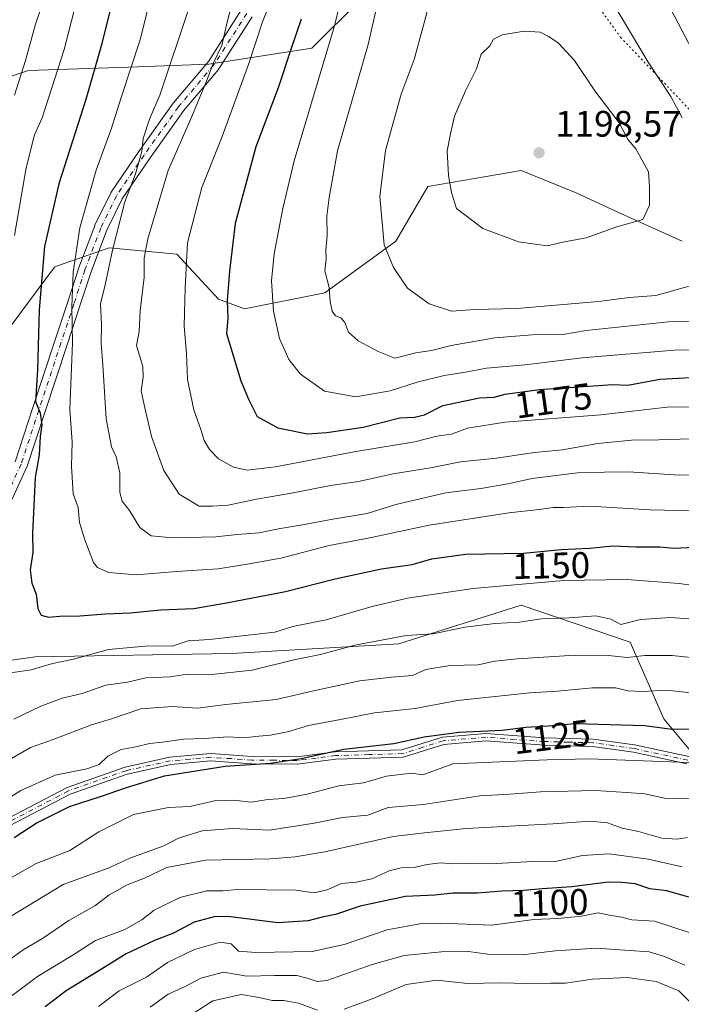
# Model space of a CAD drawing. Units: metres. Extents: x 658297 to 661756, y 4744133 to 4746526.
# Drawn here: x 659371 to 659552, y 4744931 to 4745199 of the extents above; entities that cross this region are included whole.
import ezdxf
from ezdxf.enums import TextEntityAlignment as Align

# ---------------------------------------------------------------- set-up
doc = ezdxf.new("R2010")
doc.units = ezdxf.units.M
doc.header["$MEASUREMENT"] = 0
doc.linetypes.add('DGN Style 4', pattern=[2.6384748266838614, 1.318413404963828, -0.6592067024819142, 0.001648016756204785, -0.6592067024819142])
doc.linetypes.add('DGN Style 5', pattern=[1.1536117293433497, 0.4944050268614355, -0.6592067024819142])
for name, color, linetype, lineweight in [('Arbolado forestal CxS', 92, 'Continuous', 0), ('Camino Cxs', 7, 'Continuous', 0), ('Camino eje', 30, 'DGN Style 4', 13), ('Corriente natural Cxs', 4, 'Continuous', 13), ('Curva de nivel maestra', 30, 'Continuous', 30), ('Curva de nivel normal', 30, 'Continuous', 0), ('Matorral CxS', 135, 'Continuous', 0), ('Punto de cota en terreno', 7, 'Continuous', 0), ('Rótulo de curva de nivel directora', 7, 'Continuous', 0), ('Rótulo de punto de cota en terreno', 7, 'Continuous', 0), ('Vía pecuaria eje', 92, 'DGN Style 5', 0)]:
    doc.layers.add(name, color=color, linetype=linetype, lineweight=lineweight)
doc.styles.add('Style-Arial', font='txt')

# ---------------------------------------------------------------- blocks, each defined once
blk = doc.blocks.new('*U12')
at = {"layer": 'Arbolado forestal CxS', "color": 92, "linetype": 'Continuous', "lineweight": 0}
for points in [[(659106.0163000004, 4745012.193800001, 1056.378800000006), (659151.0472999997, 4744998.573999999, 1074.667499999996), (659184.1193000004, 4744995.927999999, 1086.171000000002), (659237.0357999997, 4745032.968400001, 1095.614400000006), (659262.4863, 4745073.092900001, 1094.190900000002), (659283.5450999998, 4745074.847899999, 1102.0242), (659302.8486000003, 4745073.969799999, 1112.017300000007), (659323.8973000003, 4745093.216200001, 1119.472200000004), (659335.3778999997, 4745134.7071, 1122.319799999997), (659333.5602000002, 4745146.796900001, 1120.085399999996), (659344.0900999998, 4745161.713500001, 1125.419299999994), (659355.4973999998, 4745179.2632, 1129.931899999996), (659373.9231000004, 4745185.4056, 1139.117199999993), (659401.1233000001, 4745186.283500001, 1153.016199999998), (659423.0602000002, 4745187.160300001, 1163.856499999994), (659451.1376, 4745191.548000001, 1176.531600000002), (659464.2994999997, 4745204.7095, 1181.101800000004)], [(659351.1076999997, 4745022.200400001, 1141.061799999996), (659375.6765999999, 4745025.710100001, 1146.462), (659429.2005000003, 4745026.5865, 1143.305999999997), (659474.8277000004, 4745029.2192, 1139.889299999996), (659508.1710999999, 4745039.747500001, 1142.659499999994), (659537.8356999997, 4745029.6535, 1137.430300000007), (659547.0429999996, 4745008.800000001, 1126.645799999999), (659568.7142000003, 4744982.713400001, 1114.712499999994)], [(659552.0439999999, 4745138.9001, 1192.429499999998), (659534.4944000002, 4745146.7972, 1195.800199999998), (659523.0878, 4745152.062100001, 1197.429499999998), (659508.1709000004, 4745158.204, 1197.5674), (659482.7253999999, 4745153.817399999, 1192.810599999997), (659473.9504000006, 4745138.900699999, 1190.088000000003), (659454.6464999998, 4745124.862299999, 1183.590800000005), (659432.7106999997, 4745120.4747, 1175.783899999995), (659425.6912000002, 4745123.1075, 1172.979099999997), (659414.2845000002, 4745135.3913, 1167.590299999996), (659395.8578000005, 4745137.146500001, 1157.554199999999), (659381.4858999997, 4745132.074100001, 1150.980599999995), (659380.9411000004, 4745131.881800001, 1150.615600000005), (659368.6571000004, 4745115.2104, 1143.924700000003)]]:
    blk.add_polyline3d(points, dxfattribs=at)
blk = doc.blocks.new('5PATER')
at = {"layer": 'Corriente natural Cxs', "linetype": 'Continuous', "lineweight": 0}
h = blk.add_hatch(color=51, dxfattribs=at)
edge = h.paths.add_edge_path()
edge.add_ellipse((0, 0), major_axis=(-0.1095731443231308, -0.1110710700762829), ratio=0.9994222409660322, start_angle=0, end_angle=360)

msp = doc.modelspace()

# ---------------------------------------------------------------- linework, layer by layer
at = {"layer": 'Arbolado forestal CxS', "color": 92, "linetype": 'Continuous', "lineweight": 0}
for points in [[(659464.2994999997, 4745204.7095, 1181.101800000004), (659451.1376, 4745191.548000001, 1176.531600000002), (659423.0602000002, 4745187.160300001, 1163.856499999994), (659401.1233000001, 4745186.283500001, 1153.016199999998), (659373.9231000004, 4745185.4056, 1139.117199999993), (659355.4973999998, 4745179.2632, 1129.931899999996), (659344.0900999998, 4745161.713500001, 1125.419299999994), (659333.5602000002, 4745146.796900001, 1120.085399999996), (659335.3778999997, 4745134.7071, 1122.319799999997), (659323.8973000003, 4745093.216200001, 1119.472200000004), (659302.8486000003, 4745073.969799999, 1112.017300000007), (659283.5450999998, 4745074.847899999, 1102.0242), (659262.4863, 4745073.092900001, 1094.190900000002), (659237.0357999997, 4745032.968400001, 1095.614400000006), (659184.1193000004, 4744995.927999999, 1086.171000000002), (659151.0472999997, 4744998.573999999, 1074.667499999996), (659106.0163000004, 4745012.193800001, 1056.378800000006)], [(659106.0163000004, 4745012.193800001, 1056.378800000006), (659151.0472999997, 4744998.573999999, 1074.667499999996), (659184.1193000004, 4744995.927999999, 1086.171000000002), (659237.0357999997, 4745032.968400001, 1095.614400000006), (659262.4863, 4745073.092900001, 1094.190900000002), (659283.5450999998, 4745074.847899999, 1102.0242), (659302.8486000003, 4745073.969799999, 1112.017300000007), (659323.8973000003, 4745093.216200001, 1119.472200000004), (659335.3778999997, 4745134.7071, 1122.319799999997), (659333.5602000002, 4745146.796900001, 1120.085399999996), (659344.0900999998, 4745161.713500001, 1125.419299999994), (659355.4973999998, 4745179.2632, 1129.931899999996), (659373.9231000004, 4745185.4056, 1139.117199999993), (659401.1233000001, 4745186.283500001, 1153.016199999998), (659423.0602000002, 4745187.160300001, 1163.856499999994), (659451.1376, 4745191.548000001, 1176.531600000002), (659464.2994999997, 4745204.7095, 1181.101800000004)], [(659106.0163000004, 4745012.193800001, 1056.378800000006), (659151.0472999997, 4744998.573999999, 1074.667499999996), (659184.1193000004, 4744995.927999999, 1086.171000000002), (659237.0357999997, 4745032.968400001, 1095.614400000006), (659262.4863, 4745073.092900001, 1094.190900000002), (659283.5450999998, 4745074.847899999, 1102.0242), (659302.8486000003, 4745073.969799999, 1112.017300000007), (659323.8973000003, 4745093.216200001, 1119.472200000004), (659335.3778999997, 4745134.7071, 1122.319799999997), (659333.5602000002, 4745146.796900001, 1120.085399999996), (659344.0900999998, 4745161.713500001, 1125.419299999994), (659355.4973999998, 4745179.2632, 1129.931899999996), (659373.9231000004, 4745185.4056, 1139.117199999993), (659401.1233000001, 4745186.283500001, 1153.016199999998), (659423.0602000002, 4745187.160300001, 1163.856499999994), (659451.1376, 4745191.548000001, 1176.531600000002), (659464.2994999997, 4745204.7095, 1181.101800000004)], [(659552.0439999999, 4745138.9001, 1192.429499999998), (659534.4944000002, 4745146.7972, 1195.800199999998), (659523.0878, 4745152.062100001, 1197.429499999998), (659508.1709000004, 4745158.204, 1197.5674), (659482.7253999999, 4745153.817399999, 1192.810599999997), (659473.9504000006, 4745138.900699999, 1190.088000000003), (659454.6464999998, 4745124.862299999, 1183.590800000005), (659432.7106999997, 4745120.4747, 1175.783899999995), (659425.6912000002, 4745123.1075, 1172.979099999997), (659414.2845000002, 4745135.3913, 1167.590299999996), (659395.8578000005, 4745137.146500001, 1157.554199999999), (659381.4858999997, 4745132.074100001, 1150.980599999995), (659380.9411000004, 4745131.881800001, 1150.615600000005), (659368.6571000004, 4745115.2104, 1143.924700000003)], [(659351.1076999997, 4745022.200400001, 1141.061799999996), (659375.6765999999, 4745025.710100001, 1146.462), (659429.2005000003, 4745026.5865, 1143.305999999997), (659474.8277000004, 4745029.2192, 1139.889299999996), (659508.1710999999, 4745039.747500001, 1142.659499999994), (659537.8356999997, 4745029.6535, 1137.430300000007), (659547.0429999996, 4745008.800000001, 1126.645799999999), (659568.7142000003, 4744982.713400001, 1114.712499999994)]]:
    msp.add_polyline3d(points, dxfattribs=at)
at = {"layer": 'Camino Cxs', "color": 7, "linetype": 'Continuous', "lineweight": 0}
for points in [[(659434.8716000002, 4745200.0098, 1173.035099999994), (659425.7975000005, 4745185.8946, 1172.066000000006), (659425.6642000005, 4745185.7139, 1171.887700000007), (659416.1310999999, 4745174.424699999, 1170.5429), (659406.8572000006, 4745161.391200001, 1168.274600000004), (659399.3776000004, 4745150.4211, 1167.649900000004), (659395.1835000003, 4745141.7861, 1165.246799999994), (659390.9413999999, 4745130.557, 1160.532600000006), (659387.9274000004, 4745121.263800001, 1159.175399999993), (659384.3975000001, 4745110.674100001, 1156.963399999993), (659378.3496000003, 4745092.2783, 1151.589999999997), (659373.5608000001, 4745077.6599, 1150.144100000005), (659373.5422999999, 4745077.6062, 1150.127900000007), (659373.4853999997, 4745077.468400001, 1150.072400000005), (659365.4286000002, 4745060.096100001, 1147.521800000002)], [(659434.8716000002, 4745200.0098, 1173.035099999994), (659425.7975000005, 4745185.8946, 1172.066000000006), (659425.6642000005, 4745185.7139, 1171.887700000007), (659416.1310999999, 4745174.424699999, 1170.5429), (659406.8572000006, 4745161.391200001, 1168.274600000004), (659399.3776000004, 4745150.4211, 1167.649900000004), (659395.1835000003, 4745141.7861, 1165.246799999994), (659390.9413999999, 4745130.557, 1160.532600000006), (659387.9274000004, 4745121.263800001, 1159.175399999993), (659384.3975000001, 4745110.674100001, 1156.963399999993), (659378.3496000003, 4745092.2783, 1151.589999999997), (659373.5608000001, 4745077.6599, 1150.144100000005), (659373.5422999999, 4745077.6062, 1150.127900000007), (659373.4853999997, 4745077.468400001, 1150.072400000005), (659365.4286000002, 4745060.096100001, 1147.521800000002)], [(659370.2668000003, 4745078.8474, 1148.844299999997), (659375.0240000002, 4745093.369700001, 1152.1489), (659381.0749000004, 4745111.7741, 1157.082999999999), (659384.6026, 4745122.357000001, 1162.304699999993), (659387.625, 4745131.6764, 1162.849900000001), (659387.6487999996, 4745131.744999999, 1162.856400000004), (659391.9375, 4745143.0975, 1166.871599999999), (659392.0005000001, 4745143.243600001, 1166.905199999994), (659396.2854000004, 4745152.0656, 1166.030700000003), (659396.3439999997, 4745152.176000001, 1165.953099999999), (659396.4135999996, 4745152.286800001, 1165.862899999993), (659403.9852999998, 4745163.3917, 1170.438899999994), (659413.3213999999, 4745176.513, 1174.077099999995), (659413.4084999999, 4745176.625399999, 1173.9755), (659422.9149000002, 4745187.882999999, 1167.888000000006), (659431.8740999997, 4745201.819399999, 1170.918099999995)], [(659370.2668000003, 4745078.8474, 1148.844299999997), (659375.0240000002, 4745093.369700001, 1152.1489), (659381.0749000004, 4745111.7741, 1157.082999999999), (659384.6026, 4745122.357000001, 1162.304699999993), (659387.625, 4745131.6764, 1162.849900000001), (659387.6487999996, 4745131.744999999, 1162.856400000004), (659391.9375, 4745143.0975, 1166.871599999999), (659392.0005000001, 4745143.243600001, 1166.905199999994), (659396.2854000004, 4745152.0656, 1166.030700000003), (659396.3439999997, 4745152.176000001, 1165.953099999999), (659396.4135999996, 4745152.286800001, 1165.862899999993), (659403.9852999998, 4745163.3917, 1170.438899999994), (659413.3213999999, 4745176.513, 1174.077099999995), (659413.4084999999, 4745176.625399999, 1173.9755), (659422.9149000002, 4745187.882999999, 1167.888000000006), (659431.8740999997, 4745201.819399999, 1170.918099999995)], [(659306.4188000001, 4744955.135700001, 1136.394199999995), (659306.4501, 4744955.170100001, 1136.402000000002), (659308.3501000004, 4744955.3101, 1137.395499999999), (659319.5201000003, 4744957.9001, 1139.774699999994), (659336.6101000002, 4744965.190099999, 1138.400299999994), (659384.4201999997, 4744990.110099999, 1134.203200000004), (659400.2100999998, 4744995.640100001, 1130.5864), (659412.3602, 4744998.3101, 1129.599600000001), (659423.4901000002, 4744999.3201, 1131.395399999994), (659434.8501000004, 4744998.5701, 1128.031000000003), (659447.0100999996, 4744998.4301, 1130.726299999995), (659457.4700999996, 4744999.780099999, 1132.104099999997), (659475.6601999998, 4745000.3101, 1130.477899999998), (659486.7001, 4745003.790100001, 1129.416100000002), (659498.5201000003, 4745004.790100001, 1132.0821), (659514.4700999996, 4745003.610099999, 1127.372900000002), (659527.7801999999, 4745003.280099999, 1123.748699999996), (659539.0602000002, 4745001.6801, 1125.045599999998), (659553.8400999998, 4744998.5001, 1122.113899999997)], [(659336.6101000002, 4744965.190099999, 1138.400299999994), (659384.4201999997, 4744990.110099999, 1134.203200000004), (659400.2100999998, 4744995.640100001, 1130.5864), (659412.3602, 4744998.3101, 1129.599600000001), (659423.4901000002, 4744999.3201, 1131.395399999994), (659434.8501000004, 4744998.5701, 1128.031000000003), (659447.0100999996, 4744998.4301, 1130.726299999995), (659457.4700999996, 4744999.780099999, 1132.104099999997), (659475.6601999998, 4745000.3101, 1130.477899999998), (659486.7001, 4745003.790100001, 1129.416100000002), (659498.5201000003, 4745004.790100001, 1132.0821), (659514.4700999996, 4745003.610099999, 1127.372900000002), (659527.7801999999, 4745003.280099999, 1123.748699999996), (659539.0602000002, 4745001.6801, 1125.045599999998), (659553.8400999998, 4744998.5001, 1122.113899999997)], [(659553.3101000005, 4744996.5701, 1121.4804), (659538.7100999998, 4744999.710100001, 1124.199699999997), (659527.6101000002, 4745001.290100001, 1123.621199999994), (659514.3701, 4745001.610099999, 1125.1391), (659498.5301000001, 4745002.790100001, 1129.576100000006), (659487.0900999998, 4745001.8201, 1127.742700000003), (659476.0000999998, 4744998.3201, 1127.384000000005), (659457.6300999997, 4744997.780099999, 1131.215100000001), (659447.1300999997, 4744996.420100001, 1129.242599999998), (659434.7701000003, 4744996.5701, 1126.297900000005), (659423.5201000003, 4744997.3201, 1128.319099999993), (659412.6701999997, 4744996.3301, 1128.537700000001), (659400.7600999996, 4744993.710100001, 1128.873600000006), (659385.2200999996, 4744988.270099999, 1131.246299999999), (659337.4600999998, 4744963.380100001, 1138.733399999997), (659320.1402000004, 4744955.9901, 1139.813699999999), (659308.6501000002, 4744953.3301, 1138.147700000001), (659304.6489000004, 4744953.0231, 1135.408500000005)], [(659553.3101000005, 4744996.5701, 1121.4804), (659538.7100999998, 4744999.710100001, 1124.199699999997), (659527.6101000002, 4745001.290100001, 1123.621199999994), (659514.3701, 4745001.610099999, 1125.1391), (659498.5301000001, 4745002.790100001, 1129.576100000006), (659487.0900999998, 4745001.8201, 1127.742700000003), (659476.0000999998, 4744998.3201, 1127.384000000005), (659457.6300999997, 4744997.780099999, 1131.215100000001), (659447.1300999997, 4744996.420100001, 1129.242599999998), (659434.7701000003, 4744996.5701, 1126.297900000005), (659423.5201000003, 4744997.3201, 1128.319099999993), (659412.6701999997, 4744996.3301, 1128.537700000001), (659400.7600999996, 4744993.710100001, 1128.873600000006), (659385.2200999996, 4744988.270099999, 1131.246299999999), (659337.4600999998, 4744963.380100001, 1138.733399999997)]]:
    msp.add_polyline3d(points, dxfattribs=at)
at = {"layer": 'Camino eje', "color": 30, "linetype": 'DGN Style 4', "lineweight": 13}
for points in [[(659433.3995000003, 4745200.9561, 1171.132500000007), (659424.3254000006, 4745186.8409, 1169.643599999996), (659414.7472999999, 4745175.498400001, 1171.920400000003), (659405.4211999997, 4745162.3915, 1169.089500000002), (659397.8595000004, 4745151.301000001, 1165.354699999996), (659393.5745999999, 4745142.479, 1165.620999999999), (659389.2895999998, 4745131.136499999, 1161.572899999999), (659386.2649999997, 4745121.8104, 1160.226200000005), (659382.7362000003, 4745111.224099999, 1155.704299999998), (659376.6868000004, 4745092.823999999, 1151.197899999999), (659371.8978000004, 4745078.204700001, 1148.819799999997), (659363.8320000004, 4745060.812799999, 1147.751999999993), (659355.5141000003, 4745041.6566, 1143.614100000006), (659349.2127, 4745023.0044, 1144.174899999998), (659342.4072000004, 4745003.596100001, 1139.414000000004), (659332.8289999999, 4744989.480900001, 1138.308799999999), (659319.7220999999, 4744972.8452, 1135.9421), (659309.8919000003, 4744962.006800001, 1135.303799999994), (659303.1105000004, 4744953.911699999, 1134.553400000004)], [(659553.5751, 4744997.5351, 1121.282300000006), (659538.8850999996, 4745000.6951, 1124.595199999996), (659533.3350999998, 4745001.485099999, 1122.692599999995), (659527.6951000001, 4745002.2851, 1123.2644), (659521.0401, 4745002.450099999, 1123.459300000002), (659514.4200999998, 4745002.610099999, 1125.699299999993), (659506.5000999998, 4745003.200099999, 1127.895799999999), (659498.5251000002, 4745003.790100001, 1130.829199999993), (659486.8951000003, 4745002.8051, 1128.656799999997), (659481.3750999998, 4745001.065099999, 1128.261899999998), (659475.8300999999, 4744999.315099999, 1128.941300000006), (659466.6451000003, 4744999.045100001, 1128.8851), (659457.5500999996, 4744998.780099999, 1131.669599999994), (659452.3201000001, 4744998.1051, 1132.876399999994), (659447.0701000001, 4744997.425100001, 1129.929900000003), (659440.8901000004, 4744997.5001, 1126.901400000002), (659434.8101000005, 4744997.5701, 1126.818599999999), (659429.1851000005, 4744997.9451, 1127.805999999997), (659423.5050999997, 4744998.3201, 1129.729800000001), (659417.9401000004, 4744997.815099999, 1127.979600000006), (659412.5151000004, 4744997.3201, 1128.479200000002), (659400.4851000002, 4744994.675100001, 1129.696599999996), (659384.8201000001, 4744989.190099999, 1132.7065), (659337.0351, 4744964.2851, 1138.541100000002)]]:
    msp.add_polyline3d(points, dxfattribs=at)
at = {"layer": 'Curva de nivel maestra', "color": 30, "linetype": 'Continuous', "lineweight": 30, "flags": 128}
for points, elevation in [([(659396.7000000002, 4745204.110099999), (659393.8099999997, 4745192.380100001), (659389.5, 4745177.5101), (659382.1500000004, 4745154.5101), (659378.2800000003, 4745137.5101), (659376.7599999999, 4745120.1801), (659376.3499999996, 4745103.860099999), (659375.8200000003, 4745095.280099999), (659377.0899999999, 4745092.120100001), (659377.5099999999, 4745088.920100001), (659377.0599999997, 4745085.7301), (659376.8099999997, 4745080.720100001), (659375.7000000002, 4745074.520099999), (659374.9600000001, 4745059.290100001), (659375.04, 4745054.1501), (659374.3200000003, 4745049.350099999), (659374.7699999996, 4745045.800100001), (659375.9400000004, 4745042.770099999), (659376.4400000004, 4745038.8201), (659377.3600000005, 4745037.0601), (659379.3099999997, 4745036.4801), (659382.4199999999, 4745036.780099999), (659387.8899999997, 4745036.840100001), (659394.8899999997, 4745037.440099999), (659401.5800000001, 4745037.6601), (659409.9600000001, 4745038.520099999), (659418.9400000004, 4745038.890100001), (659427.8600000005, 4745040.440099999), (659443.9000000004, 4745043.460100001), (659457.4600000001, 4745046.9801), (659470.0499999998, 4745049.6601), (659478.4600000001, 4745050.880100001), (659483.7999999998, 4745052.360099999), (659492.9699999997, 4745053.690099999), (659508.7400000002, 4745053.960100001), (659519.0499999998, 4745054.970100001), (659526.8200000003, 4745055.280099999), (659533.1500000004, 4745055.890100001), (659539.4199999999, 4745055.630100001), (659545.9199999999, 4745055.620100001), (659549.7199999997, 4745055.290100001), (659555.4000000004, 4745055.5601)], 1150), ([(659448.2000000002, 4745199.420100001), (659445.3600000005, 4745191.140100001), (659441.9600000001, 4745180.7401), (659435.7999999998, 4745164.670100001), (659430.1799999997, 4745143.7601), (659428.6399999997, 4745130.7401), (659428.04, 4745122.7601), (659428.2199999997, 4745117.8301), (659427.8099999997, 4745113.7601), (659431.7300000006, 4745100.850099999), (659433.8399999999, 4745095.920100001), (659436.2400000002, 4745091.130100001), (659441.79, 4745088.110099999), (659449.8799999999, 4745086.4101), (659455.1600000003, 4745086.770099999), (659465.1299999999, 4745088.290100001), (659475.0700000003, 4745090.8201), (659479.0499999998, 4745090.9901), (659481.8200000003, 4745091.640100001), (659486.8200000003, 4745094.120100001), (659496.8200000003, 4745096.2301), (659500.8200000003, 4745096.420100001), (659503.8200000003, 4745097.2301), (659513.0999999996, 4745098.5101), (659533.1500000004, 4745099.920100001), (659537.1699999999, 4745099.710100001), (659545.8899999997, 4745101.340100001), (659559.5, 4745102.0601)], 1175), ([(659369.9800000006, 4744976.5101), (659375.9699999997, 4744980.380100001), (659385.0999999996, 4744984.9301), (659393.79, 4744987.690099999), (659400.3300000001, 4744990.030099999), (659410.9600000001, 4744993.2501), (659427.5199999996, 4744995.890100001), (659439.8300000001, 4744996.7601), (659448.1500000004, 4744997.960100001), (659459.8200000003, 4745000.540100001), (659473.4800000006, 4745002.110099999), (659481.6699999999, 4745003.860099999), (659491.1299999999, 4745005.120100001), (659502.9600000001, 4745005.7501), (659509.3899999997, 4745006.5601), (659515.4800000006, 4745006.920100001), (659522.8200000003, 4745007.4801), (659541.8200000003, 4745006.9801), (659549.2100000001, 4745006.020099999), (659559, 4745006.030099999)], 1125), ([(659553.8300000001, 4744960.200099999), (659547.8200000003, 4744961.920100001), (659543.1600000003, 4744962.520099999), (659539.2000000002, 4744963.870100001), (659535.5800000001, 4744964.190099999), (659531.8200000003, 4744964.2601), (659521.9000000004, 4744963.0601), (659513.8200000003, 4744962.520099999), (659508.8200000003, 4744962.0001), (659502.9699999997, 4744961.8201), (659496.1100000005, 4744961.3201), (659489.6399999997, 4744961.2601), (659484.6200000001, 4744960.800100001), (659476.6100000005, 4744960.370100001), (659464.2400000002, 4744957.7401), (659457.5199999996, 4744955.450099999), (659453.9400000004, 4744954.780099999), (659450.0700000003, 4744953.770099999), (659441.9000000004, 4744953.2601), (659428.2400000002, 4744954.940099999), (659424.5300000003, 4744954.850099999), (659419.0700000003, 4744953.4001), (659413.3899999997, 4744950.390100001), (659408.2300000006, 4744948.370100001), (659400.4699999997, 4744944.790100001), (659393.8300000001, 4744940.620100001), (659384.1200000001, 4744934.690099999), (659378.4100000003, 4744930.370100001)], 1100)]:
    msp.add_lwpolyline(points, dxfattribs=dict(at, elevation=elevation))
at = {"layer": 'Curva de nivel normal', "color": 30, "linetype": 'Continuous', "lineweight": 0, "flags": 128}
for points, elevation in [([(659552.0300000003, 4745172.529999999), (659548.9600000001, 4745178.310000001), (659542.7300000006, 4745187.699999999), (659532.2999999998, 4745205.33), (659525.5199999996, 4745214.550000001), (659521.54, 4745221.689999999), (659518.6900000004, 4745226.220000001), (659516.6100000005, 4745230.180000001), (659513.7699999996, 4745234.029999999), (659509.5800000001, 4745241.77), (659508.0599999997, 4745245.09), (659505.8700000001, 4745247.689999999), (659502.2199999997, 4745248.58)], 1190), ([(659558.8200000003, 4745065.41), (659543.3200000003, 4745065.77), (659526.8200000003, 4745066.699999999), (659519.6500000004, 4745066.380000001), (659516.8200000003, 4745066.4), (659513.0599999997, 4745065.850000001), (659504.7800000003, 4745064.960000001), (659483.0599999997, 4745061.550000001), (659466.4800000006, 4745058.02), (659455.8200000003, 4745055.980000001), (659442.6600000003, 4745052.58), (659434.0599999997, 4745051.039999999), (659425.5999999996, 4745049.619999999), (659414.25, 4745048.939999999), (659403.2699999996, 4745048.02), (659395.75, 4745048.640000001), (659392.7199999997, 4745050.039999999), (659391.6200000001, 4745051.369999999), (659389.2800000003, 4745057.600000001), (659387.7800000003, 4745062.300000001), (659387.3899999997, 4745066.369999999), (659386.0899999999, 4745070.09), (659385.5899999999, 4745077.630000001), (659385.8300000001, 4745084.180000001), (659385.2000000002, 4745093.180000001), (659385.8899999997, 4745111.230000001), (659385.6699999999, 4745121.050000001), (659386.0300000003, 4745130.439999999), (659387.8399999999, 4745142.600000001), (659392.3600000005, 4745158.27), (659396.4400000004, 4745169.480000001), (659399.3600000005, 4745178.65), (659404.29, 4745193.810000001), (659411.0099999999, 4745221.109999999)], 1155), ([(659563.8099999997, 4745109.460000001), (659549.9400000004, 4745109.26), (659524.7599999999, 4745107.109999999), (659509.2000000002, 4745105.220000001), (659498.7000000002, 4745104.350000001), (659492.9299999997, 4745103.25), (659487.1200000001, 4745102.300000001), (659479.8200000003, 4745100.52), (659472.4699999997, 4745098.16), (659463.1200000001, 4745096.480000001), (659454.54, 4745098.060000001), (659447.9699999997, 4745102.699999999), (659444.7999999998, 4745106.680000001), (659442.29, 4745112.41), (659440.6799999997, 4745119.890000001), (659440.0700000003, 4745128.100000001), (659440.8399999999, 4745135.439999999), (659443.1699999999, 4745147.789999999), (659446.3099999997, 4745160.83), (659457.2999999998, 4745197.59), (659461.3399999999, 4745214.57)], 1180), ([(659485.7100000001, 4745213.66), (659481.7000000002, 4745198.41), (659478.9400000004, 4745188.430000001), (659475.4800000006, 4745178.949999999), (659471.1399999997, 4745163.619999999), (659469.5899999999, 4745151.100000001), (659470.8499999996, 4745137.890000001), (659473.3799999999, 4745131.74), (659477.1600000003, 4745126.08), (659483.0700000003, 4745121.84), (659489.1500000004, 4745119.850000001), (659495.4800000006, 4745120.310000001), (659506.9199999999, 4745120.58), (659529.25, 4745122.52), (659537.5899999999, 4745123.560000001), (659544.8200000003, 4745124.100000001), (659556.8200000003, 4745127.49)], 1190), ([(659441.3499999996, 4745208.02), (659437.6900000004, 4745198.65), (659433.9199999999, 4745187.34), (659426.6500000004, 4745167.460000001), (659421.1500000004, 4745153.57), (659417.25, 4745138.439999999), (659416.5599999997, 4745126.199999999), (659416.3499999996, 4745115.779999999), (659416.9400000004, 4745108.310000001), (659417.1799999997, 4745101.25), (659418.9299999997, 4745092.960000001), (659420.8499999996, 4745087.640000001), (659421.7800000003, 4745084.66), (659423.2199999997, 4745082.17), (659425.6299999999, 4745079.66), (659429.79, 4745077.4), (659433.4699999997, 4745076.57), (659441.1799999997, 4745077.480000001), (659463.1200000001, 4745081.58), (659479.1399999997, 4745084.300000001), (659485.1200000001, 4745085.82), (659489.1399999997, 4745086.34), (659493.4800000006, 4745087.960000001), (659503.8200000003, 4745089.619999999), (659529.8600000005, 4745091.57), (659548.6399999997, 4745093.82), (659567.3499999996, 4745093.5)], 1170), ([(659378.2800000003, 4745205.300000001), (659375.7800000003, 4745198.02), (659373.1100000005, 4745188.100000001), (659370.0999999996, 4745178.720000001)], 1140), ([(659370.1100000005, 4745140.470000001), (659373.2999999998, 4745158.92), (659375.5199999996, 4745167.850000001), (659377.5999999996, 4745172.51), (659383.6100000005, 4745191.180000001), (659387.5800000001, 4745206.859999999)], 1145), ([(659429.9800000006, 4745206.180000001), (659427.9600000001, 4745198.180000001), (659426.6200000001, 4745192.26), (659424.1399999997, 4745187.17), (659422.5800000001, 4745182.930000001), (659418.3899999997, 4745172.850000001), (659411.9299999997, 4745158.180000001), (659406.3899999997, 4745139.529999999), (659405.4500000002, 4745134.26), (659405.3799999999, 4745129), (659404.3300000001, 4745120.050000001), (659404.0800000001, 4745114.310000001), (659403.3399999999, 4745110.51), (659405.0199999996, 4745104.779999999), (659405.0999999996, 4745101.91), (659404.5999999996, 4745098.180000001), (659405.5800000001, 4745093.480000001), (659407.3799999999, 4745085.67), (659410.7800000003, 4745076.470000001), (659414.9600000001, 4745069.980000001), (659420.3899999997, 4745066.76), (659424.0700000003, 4745066.77), (659428.2999999998, 4745067), (659435.9800000006, 4745068.640000001), (659445.5899999999, 4745070.24), (659456.1500000004, 4745072.350000001), (659463.8200000003, 4745073.439999999), (659473.2999999998, 4745075.52), (659483.4000000004, 4745077.189999999), (659491.6299999999, 4745078.850000001), (659501.4100000003, 4745079.83), (659511.7699999996, 4745081.359999999), (659519.4199999999, 4745082.109999999), (659529.0700000003, 4745083.850000001), (659538.2000000002, 4745084.699999999), (659545.6900000004, 4745084.77), (659560.1399999997, 4745085.230000001)], 1165), ([(659417.6399999997, 4745202.619999999), (659409.7000000002, 4745178.720000001), (659406.9000000004, 4745172.180000001), (659405.1399999997, 4745166.850000001), (659404.8200000003, 4745163.32), (659403.04, 4745157.279999999), (659400.1600000003, 4745149.66), (659396.75, 4745136.49), (659394.7999999998, 4745127.039999999), (659393.5199999996, 4745121.850000001), (659393.8200000003, 4745116.230000001), (659393.6500000004, 4745111.029999999), (659394.1200000001, 4745105.230000001), (659395.0999999996, 4745090.51), (659396.5099999999, 4745082.939999999), (659397.7599999999, 4745080.210000001), (659398.79, 4745075.82), (659398.7999999998, 4745070.5), (659399.4400000004, 4745068.109999999), (659401.4400000004, 4745065.52), (659404.2699999996, 4745060.880000001), (659407.3399999999, 4745058.609999999), (659413.1500000004, 4745058.119999999), (659424.9699999997, 4745058.380000001), (659430.7699999996, 4745059), (659436.7300000006, 4745059.480000001), (659442.04, 4745060.58), (659448.5899999999, 4745061.619999999), (659456.8200000003, 4745063.230000001), (659466.1399999997, 4745064.699999999), (659473.9900000002, 4745067.189999999), (659487.6100000005, 4745070.33), (659497.1500000004, 4745071.58), (659504.4800000006, 4745072.83), (659511.1600000003, 4745074.300000001), (659523.4900000002, 4745075.810000001), (659530.8200000003, 4745076.039999999), (659537.4800000006, 4745076.08), (659551.1500000004, 4745075.16), (659559.1500000004, 4745075.32)], 1160), ([(659560.9600000001, 4745117.08), (659548.2400000002, 4745116.939999999), (659525.8499999996, 4745114.550000001), (659519.5300000003, 4745113.539999999), (659511.1200000001, 4745113.380000001), (659500.9600000001, 4745112.57), (659489.0499999998, 4745110.49), (659483.7300000006, 4745109.109999999), (659479.4400000004, 4745108.470000001), (659473.7199999997, 4745107.08), (659469.1399999997, 4745108.84), (659463.7199999997, 4745111.75), (659461.1100000005, 4745114.140000001), (659460.0499999998, 4745116.75), (659458.9800000006, 4745118.01), (659457.54, 4745118.57), (659456.6399999997, 4745119.869999999), (659456.1100000005, 4745122.430000001), (659455.8399999999, 4745126.34), (659454.6699999999, 4745130.82), (659455, 4745134.01), (659454.8700000001, 4745136.51), (659455.2599999999, 4745140.480000001), (659455.2000000002, 4745145.710000001), (659455.7800000003, 4745150.810000001), (659458.1200000001, 4745163.51), (659466.4800000006, 4745192.51), (659469.1299999999, 4745204.52)], 1185), ([(659548.2100000001, 4745203.470000001), (659554.5999999996, 4745191.26)], 1185), ([(659508.9600000001, 4745196.140000001), (659502.9199999999, 4745195.100000001), (659500.5999999996, 4745193.99), (659499.5700000003, 4745192.180000001), (659497.25, 4745189.850000001), (659495.9400000004, 4745185.850000001), (659492.9500000002, 4745179.9), (659489.9500000002, 4745173.02), (659488.8600000005, 4745168.140000001), (659488, 4745163.49), (659488.3300000001, 4745156.850000001), (659489.1600000003, 4745152.189999999), (659490.54, 4745147.859999999), (659497.7000000002, 4745142.390000001), (659507.4199999999, 4745138.779999999), (659515.1900000004, 4745137.619999999), (659519.4800000006, 4745138.680000001), (659525.8200000003, 4745139.869999999), (659534.1900000004, 4745142.850000001), (659541.2699999996, 4745144.859999999), (659543.0800000001, 4745148.75), (659543.0700000003, 4745153.77), (659542.8099999997, 4745157.84), (659541.3099999997, 4745160.67), (659539.3600000005, 4745164.060000001), (659537.3399999999, 4745166.550000001), (659534.8300000001, 4745171.180000001), (659528.2400000002, 4745179.850000001), (659522.6699999999, 4745188.140000001), (659518.2199999997, 4745192.970000001), (659515.6299999999, 4745194.66), (659513.29, 4745195.84), (659508.9600000001, 4745196.140000001)], 1195), ([(659564.1500000004, 4745043.810000001), (659551.1500000004, 4745045.619999999), (659536.9500000002, 4745046.75), (659519.6900000004, 4745046.51), (659495.04, 4745044.27), (659477.1500000004, 4745041.65), (659467.5300000003, 4745039.430000001), (659455.0300000003, 4745035.730000001), (659445.9299999997, 4745033.970000001), (659441.0199999996, 4745032.380000001), (659423.2000000002, 4745030.430000001), (659417.4000000004, 4745030.039999999), (659413.0099999999, 4745028.600000001), (659406.6600000003, 4745028.67), (659395.6500000004, 4745027.680000001), (659386.2000000002, 4745025.01), (659380.3899999997, 4745023.859999999), (659374.5899999999, 4745022.16), (659367.7800000003, 4745021.189999999)], 1145), ([(659369.9199999999, 4745008.66), (659377.2199999997, 4745012.279999999), (659383.0999999996, 4745014.42), (659388.54, 4745015.699999999), (659395, 4745017.949999999), (659400.8300000001, 4745018.800000001), (659405.8799999999, 4745019.939999999), (659412.5, 4745020.279999999), (659417.1900000004, 4745020.92), (659422.9800000006, 4745020.76), (659434.8600000005, 4745022.08), (659446.1500000004, 4745024.890000001), (659453.4800000006, 4745026.289999999), (659462.8200000003, 4745028.84), (659476.8200000003, 4745031.480000001), (659484.1500000004, 4745031.960000001), (659492.8200000003, 4745033.74), (659500.9299999997, 4745034.76), (659507.6399999997, 4745035.119999999), (659513.7000000002, 4745036.039999999), (659521.1799999997, 4745036.27), (659528.4500000002, 4745036.869999999), (659532.5800000001, 4745035.930000001), (659535.29, 4745034.470000001), (659540.6699999999, 4745035.82), (659548.8799999999, 4745036.359999999), (659561.1299999999, 4745035.529999999)], 1140), ([(659558.6600000003, 4745025.08), (659549.2800000003, 4745026.01), (659541.8399999999, 4745026.039999999), (659537.0199999996, 4745025.529999999), (659531.9500000002, 4745026.050000001), (659522.8200000003, 4745026.119999999), (659507.04, 4745025.180000001), (659500.9600000001, 4745024.470000001), (659496.3899999997, 4745023.49), (659488.7999999998, 4745023.33), (659482.2000000002, 4745022.220000001), (659478.5199999996, 4745020.57), (659472.8200000003, 4745020.15), (659464.2199999997, 4745019.119999999), (659452.3499999996, 4745016.59), (659441.4000000004, 4745014.09), (659427.7000000002, 4745012.730000001), (659419.9800000006, 4745011.680000001), (659413, 4745012.130000001), (659404.4800000006, 4745011.539999999), (659396.5199999996, 4745008.82), (659391.0999999996, 4745007.130000001), (659380.6500000004, 4745003.180000001), (659374.4000000004, 4745000.99), (659369.29, 4744998.029999999)], 1135), ([(659365.4800000006, 4744985.24), (659371.8200000003, 4744989.279999999), (659381.1500000004, 4744993.480000001), (659389.8200000003, 4744995.130000001), (659393.1500000004, 4744996.390000001), (659395.4800000006, 4744998.609999999), (659399.1500000004, 4745000.460000001), (659403.1500000004, 4745001.180000001), (659406.9000000004, 4745002.060000001), (659410.3700000001, 4745002.430000001), (659416.1399999997, 4745003.26), (659421.7100000001, 4745003.41), (659428.3399999999, 4745003.869999999), (659432.5800000001, 4745003.619999999), (659436.6699999999, 4745004.08), (659439.8200000003, 4745004.32), (659444.8200000003, 4745005.380000001), (659450.1500000004, 4745006.939999999), (659458.9100000003, 4745008.57), (659468.1900000004, 4745010.439999999), (659479.2400000002, 4745011.640000001), (659490.8200000003, 4745013.789999999), (659510.5, 4745015.92), (659518.0499999998, 4745016.289999999), (659527.6200000001, 4745017.279999999), (659533.8600000005, 4745017.24), (659537.3099999997, 4745016.42), (659541.1699999999, 4745016.220000001), (659547.7999999998, 4745016.630000001), (659559.3200000003, 4745015.350000001)], 1130), ([(659553.8600000005, 4744996.890000001), (659526.6900000004, 4744997.92), (659515.2300000006, 4744997.630000001), (659489.5099999999, 4744996.539999999), (659481.3200000003, 4744993.539999999), (659478.1500000004, 4744994.029999999), (659471.4800000006, 4744993.17), (659465.1500000004, 4744991.390000001), (659458.4800000006, 4744990.51), (659449.8200000003, 4744988.26), (659443.4800000006, 4744987.060000001), (659439.0700000003, 4744986.779999999), (659434.5800000001, 4744986.09), (659429.7999999998, 4744986.619999999), (659424.5800000001, 4744986.49), (659417.8200000003, 4744984.91), (659412, 4744984.609999999), (659402.4800000006, 4744982.720000001), (659393.04, 4744978.029999999), (659385.1600000003, 4744972.92), (659375.8399999999, 4744969.300000001), (659363.1500000004, 4744962.119999999)], 1120), ([(659368.5800000001, 4744954.630000001), (659383.3099999997, 4744963.65), (659395.5599999997, 4744968.08), (659401.4699999997, 4744970.82), (659410.79, 4744974.180000001), (659414.7999999998, 4744976.32), (659421.2300000006, 4744978.279999999), (659429.4800000006, 4744978.890000001), (659439.5300000003, 4744978.449999999), (659451.7400000002, 4744980.33), (659459.4400000004, 4744981.960000001), (659466.3200000003, 4744982.57), (659471.8799999999, 4744984.680000001), (659481.5499999998, 4744985.49), (659496.9000000004, 4744987.779999999), (659505.0800000001, 4744988.279999999), (659513.3700000001, 4744988.92), (659528.4299999997, 4744989.310000001), (659536.8099999997, 4744988.710000001), (659541.8399999999, 4744988.34), (659547.2400000002, 4744987.220000001), (659554.1500000004, 4744987.01)], 1115), ([(659553.4299999997, 4744976.470000001), (659550.6200000001, 4744976.050000001), (659546.4800000006, 4744976.32), (659540.0899999999, 4744978.07), (659535.6699999999, 4744979.029999999), (659531.6399999997, 4744980.5), (659526.9400000004, 4744980.949999999), (659516.9000000004, 4744980.210000001), (659493.1699999999, 4744978.890000001), (659481.7599999999, 4744977.74), (659473.2400000002, 4744976.699999999), (659454.6100000005, 4744972.550000001), (659446.5700000003, 4744971.199999999), (659439.75, 4744970.630000001), (659422.1299999999, 4744970.26), (659411.5599999997, 4744968.26), (659405.4800000006, 4744965.380000001), (659400.8200000003, 4744963.600000001), (659395.7999999998, 4744960.800000001), (659392, 4744957.850000001), (659384.8799999999, 4744953.82), (659377.75, 4744948.92), (659372.4800000006, 4744945.859999999), (659365.8200000003, 4744941.140000001)], 1110), ([(659369.4500000002, 4744933.4), (659376.3200000003, 4744938.609999999), (659385.7800000003, 4744944.300000001), (659392.1500000004, 4744948.439999999), (659400.1500000004, 4744951.359999999), (659404.8200000003, 4744954.01), (659408.1500000004, 4744956.640000001), (659415.1500000004, 4744960.100000001), (659422.4800000006, 4744961.970000001), (659426.8799999999, 4744961.92), (659430.7300000006, 4744962.34), (659446.7199999997, 4744962.09), (659451.7400000002, 4744961.4), (659455.29, 4744962.230000001), (659459.1500000004, 4744963.949999999), (659463.1500000004, 4744964.279999999), (659467.4100000003, 4744965.24), (659472.1799999997, 4744967.359999999), (659475.4100000003, 4744968.189999999), (659478.9800000006, 4744968.26), (659482.4100000003, 4744969.08), (659486.3700000001, 4744969.550000001), (659489.4100000003, 4744969.25), (659493.2800000003, 4744969.34), (659499.6900000004, 4744969.300000001), (659511.2800000003, 4744969.960000001), (659517.8200000003, 4744970.039999999), (659524.8200000003, 4744971.52), (659532.1500000004, 4744972.01), (659542.7800000003, 4744970.560000001), (659552, 4744968.460000001)], 1105), ([(659553.9000000004, 4744950.560000001), (659544.4500000002, 4744953.630000001), (659538.2699999996, 4744954.07), (659535.4600000001, 4744954.779999999), (659532.25, 4744955.279999999), (659529.0800000001, 4744955.9), (659524.5899999999, 4744955.060000001), (659518.1500000004, 4744954.380000001), (659511.5700000003, 4744954.100000001), (659500.1500000004, 4744952.560000001), (659490.8200000003, 4744952.92), (659481.54, 4744953.09), (659471.6600000003, 4744951.27), (659459.9400000004, 4744947.350000001), (659451.1500000004, 4744945.390000001), (659435.8099999997, 4744945.17), (659431.1500000004, 4744945.539999999), (659429.1500000004, 4744947.51), (659426.1500000004, 4744947.99), (659419.1500000004, 4744945.939999999), (659411.7699999996, 4744942.449999999), (659406.0899999999, 4744938.380000001), (659398.6200000001, 4744934.67), (659392.9500000002, 4744930.449999999)], 1095), ([(659552.7000000002, 4744941.730000001), (659546.9100000003, 4744944.180000001), (659542.9800000006, 4744945.289999999), (659537.6200000001, 4744945.640000001), (659528.5899999999, 4744946.33), (659517.4299999997, 4744945.560000001), (659508.4299999997, 4744944.460000001), (659499.0199999996, 4744944.720000001), (659493.7999999998, 4744945.380000001), (659486.4100000003, 4744945.310000001), (659476.2800000003, 4744944.289999999), (659467.5199999996, 4744941.869999999), (659455.2000000002, 4744937.51), (659452.5300000003, 4744937.25), (659449.79, 4744938.119999999), (659446.9900000002, 4744938.84), (659440.9199999999, 4744938.869999999), (659433.4199999999, 4744938.66), (659427, 4744939.74), (659420.8700000001, 4744938.16), (659416.5599999997, 4744935.880000001), (659411.9600000001, 4744933.77), (659407.04, 4744930.26)], 1090), ([(659459.9400000004, 4744929.680000001), (659467.5199999996, 4744932.539999999), (659476.8300000001, 4744936.41), (659485.1699999999, 4744937.560000001), (659493.5599999997, 4744936.699999999), (659502.5599999997, 4744936.84), (659509.7000000002, 4744936.680000001), (659516.2300000006, 4744936.779999999), (659520.2599999999, 4744936.74), (659527.5700000003, 4744937.890000001), (659537.0499999998, 4744938.300000001), (659544.9600000001, 4744937.230000001), (659551.1100000005, 4744934.699999999), (659554.7400000002, 4744931.100000001)], 1085), ([(659418.7999999998, 4744928.529999999), (659424.1500000004, 4744931.99), (659431.9500000002, 4744933.680000001), (659436.2400000002, 4744932.939999999), (659440.3899999997, 4744932.08), (659443.4500000002, 4744932.07), (659447.4900000002, 4744931.359999999), (659452.5999999996, 4744929.430000001)], 1085)]:
    msp.add_lwpolyline(points, dxfattribs=dict(at, elevation=elevation))
at = {"layer": 'Matorral CxS', "color": 135, "linetype": 'Continuous', "lineweight": 0}
for points in [[(659368.6571000004, 4745115.2104, 1143.924700000003), (659380.9411000004, 4745131.881800001, 1150.615600000005), (659381.4858999997, 4745132.074100001, 1150.980599999995), (659395.8578000005, 4745137.146500001, 1157.554199999999), (659414.2845000002, 4745135.3913, 1167.590299999996), (659425.6912000002, 4745123.1075, 1172.979099999997), (659432.7106999997, 4745120.4747, 1175.783899999995), (659454.6464999998, 4745124.862299999, 1183.590800000005), (659473.9504000006, 4745138.900699999, 1190.088000000003), (659482.7253999999, 4745153.817399999, 1192.810599999997), (659508.1709000004, 4745158.204, 1197.5674), (659523.0878, 4745152.062100001, 1197.429499999998), (659534.4944000002, 4745146.7972, 1195.800199999998), (659552.0439999999, 4745138.9001, 1192.429499999998)], [(659552.0439999999, 4745138.9001, 1192.429499999998), (659534.4944000002, 4745146.7972, 1195.800199999998), (659523.0878, 4745152.062100001, 1197.429499999998), (659508.1709000004, 4745158.204, 1197.5674), (659482.7253999999, 4745153.817399999, 1192.810599999997), (659473.9504000006, 4745138.900699999, 1190.088000000003), (659454.6464999998, 4745124.862299999, 1183.590800000005), (659432.7106999997, 4745120.4747, 1175.783899999995), (659425.6912000002, 4745123.1075, 1172.979099999997), (659414.2845000002, 4745135.3913, 1167.590299999996), (659395.8578000005, 4745137.146500001, 1157.554199999999), (659381.4858999997, 4745132.074100001, 1150.980599999995), (659380.9411000004, 4745131.881800001, 1150.615600000005), (659368.6571000004, 4745115.2104, 1143.924700000003)], [(659568.7142000003, 4744982.713400001, 1114.712499999994), (659547.0429999996, 4745008.800000001, 1126.645799999999), (659537.8356999997, 4745029.6535, 1137.430300000007), (659508.1710999999, 4745039.747500001, 1142.659499999994), (659474.8277000004, 4745029.2192, 1139.889299999996), (659429.2005000003, 4745026.5865, 1143.305999999997), (659375.6765999999, 4745025.710100001, 1146.462), (659351.1076999997, 4745022.200400001, 1141.061799999996)], [(659351.1076999997, 4745022.200400001, 1141.061799999996), (659375.6765999999, 4745025.710100001, 1146.462), (659429.2005000003, 4745026.5865, 1143.305999999997), (659474.8277000004, 4745029.2192, 1139.889299999996), (659508.1710999999, 4745039.747500001, 1142.659499999994), (659537.8356999997, 4745029.6535, 1137.430300000007), (659547.0429999996, 4745008.800000001, 1126.645799999999), (659568.7142000003, 4744982.713400001, 1114.712499999994)]]:
    msp.add_polyline3d(points, dxfattribs=at)
at = {"layer": 'Vía pecuaria eje', "color": 92, "linetype": 'DGN Style 5', "lineweight": 0}
msp.add_polyline3d([(659513.4097999996, 4745224.663799999, 1203.641199999998), (659535.2427000003, 4745194.452, 1207.501300000004), (659564.1709000004, 4745164.1512, 1203.139299999996)], dxfattribs=at)

# ---------------------------------------------------------------- block references
at = {"layer": 'Arbolado forestal CxS', "color": 92, "linetype": 'Continuous', "lineweight": 0}
msp.add_blockref('*U12', (0, 0), dxfattribs=at)
at = {"layer": 'Punto de cota en terreno', "color": 7, "linetype": 'Continuous', "lineweight": 0, "xscale": 10, "yscale": 10, "zscale": 10}
msp.add_blockref('5PATER', (659513, 4745163, 1198.570000000007), dxfattribs=at)

# ---------------------------------------------------------------- texts
at = {"layer": 'Rótulo de curva de nivel directora', "color": 7, "linetype": 'Continuous', "lineweight": 0, "style": 'Style-Arial'}
for s, rotation, p in [('1175', 7.853244093902779, (659516.9080345026, 4745095.474422432)), ('1150', 0.9808245383415926, (659516.3292725013, 4745050.563151786)), ('1125', 7.179674189407217, (659516.4101411508, 4745003.88859046)), ('1100', 1.762435160735651, (659515.8925878779, 4744958.690533202))]:
    msp.add_text(s, height=7.000000000000002, rotation=rotation, dxfattribs=at).set_placement(p, align=Align.MIDDLE_CENTER)
at = {"layer": 'Rótulo de punto de cota en terreno', "color": 7, "linetype": 'Continuous', "lineweight": 0, "style": 'Style-Arial'}
msp.add_text('1198,57', height=7.000000000000002, dxfattribs=at).set_placement((659517.4096999997, 4745167.409700001))

doc.saveas('drawing.dxf')
